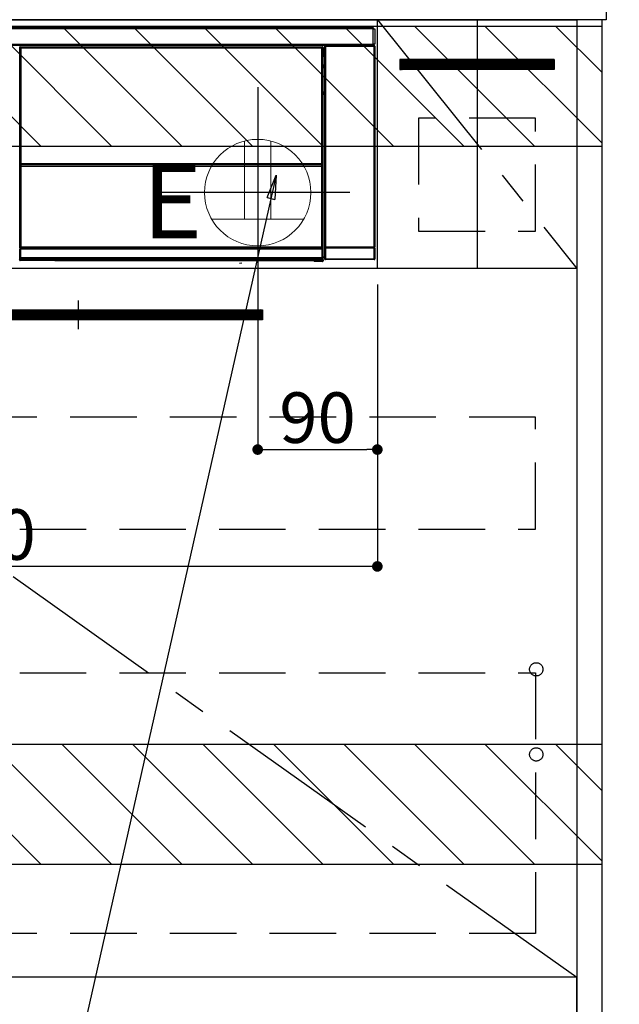
# Model space of a CAD drawing. Extents: x 55896 to 82369, y -11045 to -2175.
# Drawn here: x 76139 to 76590, y -8905 to -8165 of the extents above; entities that cross this region are included whole.
import ezdxf

# ---------------------------------------------------------------- set-up
doc = ezdxf.new("R2010")
doc.units = 0
doc.header["$LTSCALE"] = 50
doc.header["$MEASUREMENT"] = 0
doc.linetypes.add('CENTER', pattern=[2, 1.25, -0.25, 0.25, -0.25])
doc.linetypes.add('HIDDEN', pattern=[0.375, 0.25, -0.125])
doc.layers.get('0').update_dxf_attribs({"linetype": 'CONTINUOUS'})
doc.layers.get('DEFPOINTS').update_dxf_attribs({"color": 146, "linetype": 'CONTINUOUS'})
for name, color, linetype in [('120-キャビネット（外）', 7, 'CONTINUOUS'), ('121-キャビネット（中）', 253, 'HIDDEN'), ('122-扉', 6, 'CONTINUOUS'), ('123-扉向き', 231, 'CENTER'), ('126-甲板', 2, 'CONTINUOUS'), ('142-把手', 4, 'CONTINUOUS'), ('150-機器', 8, 'CONTINUOUS'), ('160-文字', 254, 'CONTINUOUS'), ('166-寸法B', 11, 'CONTINUOUS'), ('180-補助', 161, 'CONTINUOUS')]:
    doc.layers.add(name, color=color, linetype=linetype)
doc.styles.add('KH001', font='txt')
doc.styles.add('ＭＳ ゴシック', font='txt', dxfattribs={"height": 10})
doc.dimstyles.new('KH1xx015', dxfattribs={"dimscale": 10, "dimtxt": 3.8, "dimasz": 0.8, "dimexe": 0.3, "dimexo": 1.2, "dimgap": 0.5, "dimtad": 3, "dimdec": 1, "dimdsep": 46, "dimlunit": 6, "dimtxsty": 'KH001', "dimblk": 'DOT', "dimcen": 1, "dimdle": 1, "dimclrd": 256, "dimclre": 256, "dimclrt": 256, "dimadec": 0, "dimazin": 0, "dimtfac": 1, "dimtdec": 1, "dimtix": 1, "dimtmove": 2, "dimatfit": 3, "dimldrblk": 'CLOSEDBLANK', "dimfxl": 1, "dimtolj": 1, "dimtzin": 0, "dimlwd": -1, "dimlwe": -1, "dimarcsym": 0})
doc.dimstyles.new('KH1xx030', dxfattribs={"dimscale": 30, "dimtxt": 2, "dimasz": 0.6, "dimexe": 0.3, "dimexo": 1.2, "dimgap": 0.5, "dimtad": 3, "dimdec": 1, "dimdsep": 46, "dimlunit": 6, "dimtxsty": 'KH001', "dimblk": 'DOT', "dimcen": 1, "dimdle": 1, "dimclrd": 256, "dimclre": 256, "dimclrt": 256, "dimadec": 0, "dimazin": 0, "dimtfac": 1, "dimtdec": 1, "dimtix": 1, "dimtmove": 2, "dimatfit": 3, "dimldrblk": 'CLOSEDBLANK', "dimfxl": 1, "dimtolj": 1, "dimtzin": 0, "dimlwd": -1, "dimlwe": -1, "dimarcsym": 0})

# ---------------------------------------------------------------- blocks, each defined once
blk = doc.blocks.new('_ClosedBlank')
at = {"color": 0, "linetype": 'ByBlock', "lineweight": -2}
for p, q in [((-1, 0.167), (0, 0)), ((-1, 0.167), (-1, -0.167)), ((0, 0), (-1, -0.167))]:
    blk.add_line(p, q, dxfattribs=at)
blk = doc.blocks.new('_Dot')
at = {"color": 0, "linetype": 'ByBlock', "lineweight": -2}
blk.add_line((-0.5, 0), (-1, 0), dxfattribs=at)
at = {"color": 0, "linetype": 'ByBlock', "const_width": 0.5}
blk.add_lwpolyline([(-0.25, 0, 1), (0.25, 0, 1)], format="xyb", close=True, dxfattribs=at)
blk = doc.blocks.new('*D148')
at = {"layer": 'DEFPOINTS', "transparency": 16777216}
for p, q in [((76318.05, -8363.89), (76318.05, -8491.12)), ((76408.05, -8363.89), (76408.05, -8491.12)), ((76326.05, -8488.12), (76400.05, -8488.12))]:
    blk.add_line(p, q, dxfattribs=at)
at = {"layer": 'DEFPOINTS', "color": 0, "transparency": 16777216}
for p in [(76318.05, -8351.89), (76408.05, -8351.89), (76408.05, -8488.12)]:
    blk.add_point(p, dxfattribs=at)
at = {"layer": 'DEFPOINTS', "transparency": 16777216, "xscale": 8, "yscale": 8, "zscale": 8, "rotation": 180}
blk.add_blockref('_Dot', (76318.05, -8488.12), dxfattribs=at)
at = {"layer": 'DEFPOINTS', "transparency": 16777216, "xscale": 8, "yscale": 8, "zscale": 8}
blk.add_blockref('_Dot', (76408.05, -8488.12), dxfattribs=at)
at = {"layer": 'DEFPOINTS', "transparency": 16777216, "insert": (76363.05, -8464.12), "char_height": 38, "attachment_point": 5, "style": 'KH001'}
blk.add_mtext('\\A1;90', dxfattribs=at)
blk = doc.blocks.new('*D149')
at = {"layer": 'DEFPOINTS', "transparency": 16777216}
for p, q in [((76408.05, -8363.89), (76408.05, -8579.01)), ((75808.05, -8374.89), (75808.05, -8579.01)), ((76400.05, -8576.01), (75816.05, -8576.01))]:
    blk.add_line(p, q, dxfattribs=at)
at = {"layer": 'DEFPOINTS', "color": 0, "transparency": 16777216}
for p in [(76408.05, -8351.89), (75808.05, -8362.89), (75808.05, -8576.01)]:
    blk.add_point(p, dxfattribs=at)
at = {"layer": 'DEFPOINTS', "transparency": 16777216, "xscale": 8, "yscale": 8, "zscale": 8, "rotation": 180}
blk.add_blockref('_Dot', (75808.05, -8576.01), dxfattribs=at)
at = {"layer": 'DEFPOINTS', "transparency": 16777216, "xscale": 8, "yscale": 8, "zscale": 8}
blk.add_blockref('_Dot', (76408.05, -8576.01), dxfattribs=at)
at = {"layer": 'DEFPOINTS', "transparency": 16777216, "insert": (76108.05, -8552.01), "char_height": 38, "attachment_point": 5, "style": 'KH001'}
blk.add_mtext('\\A1;600', dxfattribs=at)
blk = doc.blocks.new('HT-F6S_S')
at = {"layer": '150-機器', "color": 13, "linetype": 'Continuous'}
for p, q in [((-296.8, -45.78), (296.8, -45.78)), ((296.8, -46.88), (-296.8, -46.88)), ((296.8, -45.78), (296.8, -46.88)), ((296.8, -46.88), (296.8, -46.98)), ((296.8, -46.98), (296.9, -46.98)), ((296.9, -58.28), (296.9, -46.98)), ((296.9, -46.98), (298, -46.98)), ((298, -46.98), (298, -58.28)), ((-296.8, -58.38), (296.8, -58.38)), ((296.9, -58.28), (296.8, -58.28)), ((296.8, -58.28), (296.8, -58.38)), ((296.8, -58.38), (296.8, -59.48)), ((298, -58.28), (296.9, -58.28)), ((297.14, -58.28), (297.14, -59.56)), ((297.31, -59.54), (297.31, -58.28)), ((297.37, -58.28), (297.37, -59.48)), ((296.8, -59.48), (-296.8, -59.48)), ((31.09, -61.19), (30.86, -60.96)), ((31.09, -152.19), (31.09, -61.19)), ((31.09, -61.19), (31.17, -61.19)), ((31.17, -61.27), (31.17, -211.5)), ((31.29, -61.39), (31.17, -61.27)), ((31.29, -147.43), (31.29, -61.39)), ((31.29, -61.39), (31.79, -61.39)), ((31.36, -60.46), (31.59, -60.69)), ((31.36, -60.46), (258.74, -60.46)), ((31.59, -60.69), (258.51, -60.69)), ((31.59, -60.69), (31.59, -60.77)), ((31.67, -60.77), (31.79, -60.89)), ((258.43, -60.77), (31.67, -60.77)), ((31.79, -61.39), (31.79, -60.89)), ((31.79, -60.89), (258.31, -60.89)), ((258.31, -61.39), (31.79, -61.39)), ((31.79, -61.39), (31.79, -147.43)), ((258.31, -60.89), (258.43, -60.77)), ((258.31, -61.39), (258.31, -60.89)), ((258.31, -147.43), (258.31, -61.39)), ((258.31, -61.39), (258.81, -61.39)), ((258.51, -60.69), (258.74, -60.46)), ((258.51, -60.69), (258.51, -60.77)), ((258.93, -61.27), (258.81, -61.39)), ((258.81, -61.39), (258.81, -147.43)), ((259.01, -61.19), (258.93, -61.19)), ((258.93, -61.27), (258.93, -75.9)), ((259.24, -60.96), (259.01, -61.19)), ((259.01, -61.19), (259.01, -73.91)), ((259.24, -62.01), (259.17, -62.08)), ((259.17, -62.08), (259.17, -66.48)), ((260.33, -63.7), (259.17, -63.7)), ((259.17, -65.1), (260.33, -65.1)), ((260.33, -66.3), (259.17, -66.3)), ((259.17, -66.48), (259.27, -66.59)), ((259.24, -60.96), (259.24, -62.01)), ((259.27, -67), (259.27, -66.59)), ((260.5, -60.14), (260.33, -59.98)), ((260.33, -59.98), (260.33, -90.43)), ((260.5, -210.75), (260.5, -60.14)), ((260.5, -60.14), (261, -60.14)), ((260.83, -59.48), (260.92, -59.56)), ((260.92, -59.48), (260.92, -59.56)), ((260.92, -59.56), (261, -59.64)), ((261, -59.64), (261, -60.14)), ((261, -59.64), (297.5, -59.64)), ((261, -60.14), (261, -210.75)), ((297.5, -60.14), (261, -60.14)), ((261.42, -59.57), (261.42, -59.48)), ((261.42, -59.57), (261.92, -59.57)), ((261.92, -59.57), (261.92, -59.48)), ((262.42, -59.56), (262.41, -59.48)), ((262.42, -59.56), (262.42, -59.48)), ((263.25, -59.53), (263.15, -59.48)), ((265.75, -59.53), (263.25, -59.53)), ((265.75, -59.48), (265.75, -59.53)), ((272.75, -59.53), (272.75, -59.48)), ((275.25, -59.53), (272.75, -59.53)), ((275.35, -59.48), (275.25, -59.53)), ((283.83, -59.49), (284.06, -59.6)), ((285.06, -59.61), (285.09, -59.61)), ((286.09, -59.6), (286.2, -59.55)), ((286.2, -59.48), (286.2, -59.55)), ((290.2, -59.55), (290.2, -59.48)), ((290.2, -59.55), (290.31, -59.6)), ((291.31, -59.61), (291.34, -59.61)), ((292.34, -59.6), (292.57, -59.49)), ((295.37, -59.48), (295.45, -59.57)), ((295.45, -59.57), (295.45, -59.48)), ((295.45, -59.57), (296.15, -59.57)), ((296.15, -59.57), (296.15, -59.48)), ((297.31, -59.54), (297.37, -59.48)), ((297.67, -59.48), (297.37, -59.48)), ((297.5, -59.64), (297.67, -59.48)), ((297.5, -60.14), (297.5, -59.64)), ((297.5, -210.75), (297.5, -60.14)), ((297.5, -60.14), (298, -60.14)), ((298.17, -59.98), (298, -60.14)), ((298, -60.14), (298, -210.75)), ((298.17, -219.91), (298.17, -59.98)), ((259.01, -73.91), (258.93, -73.91)), ((259.01, -73.91), (259.16, -74.06)), ((259.16, -74.06), (259.16, -67.6)), ((260.33, -67.6), (259.16, -67.6)), ((259.17, -67.1), (259.27, -67)), ((259.17, -67.1), (260.33, -67.1)), ((260.33, -66.9), (259.27, -66.9)), ((259.27, -67), (260.33, -67)), ((259.16, -74.57), (258.93, -74.57)), ((258.93, -74.59), (259.16, -74.59)), ((259.1, -76.07), (258.93, -75.9)), ((259.1, -76.07), (259.1, -94.33)), ((260.33, -76.07), (259.1, -76.07)), ((259.16, -74.07), (259.16, -74.06)), ((259.16, -74.07), (259.66, -74.07)), ((259.17, -74.56), (259.16, -74.57)), ((259.16, -74.57), (259.16, -74.57)), ((259.16, -75.59), (259.16, -74.57)), ((259.16, -75.59), (259.66, -75.59)), ((259.2, -74.53), (259.17, -74.56)), ((259.25, -74.48), (259.2, -74.53)), ((259.31, -74.42), (259.25, -74.48)), ((259.38, -74.34), (259.31, -74.42)), ((259.47, -74.26), (259.38, -74.34)), ((259.56, -74.16), (259.47, -74.26)), ((259.66, -74.07), (259.56, -74.16)), ((259.66, -74.07), (259.66, -75.59)), ((259.66, -75.59), (259.66, -76.07)), ((259.66, -75.59), (260.33, -75.59)), ((258.93, -94.5), (259.1, -94.33)), ((258.93, -94.5), (258.93, -211)), ((260.33, -95.81), (258.93, -95.81)), ((258.93, -95.83), (260.33, -95.83)), ((259.1, -94.33), (260.33, -94.33)), ((260.33, -95.82), (260.33, -94.33)), ((258.93, -96.49), (259.01, -96.49)), ((259.16, -96.34), (259.01, -96.49)), ((259.01, -96.49), (259.01, -152.19)), ((259.16, -96.34), (259.16, -96.33)), ((260.33, -96.33), (259.16, -96.33)), ((259.16, -218.3), (259.16, -96.34)), ((31.29, -148.01), (31.29, -147.43)), ((31.79, -147.43), (31.29, -147.43)), ((31.79, -148.01), (31.29, -148.01)), ((31.79, -147.43), (31.79, -148.01)), ((31.79, -148.01), (258.31, -148.01)), ((258.31, -148.01), (258.31, -147.43)), ((258.81, -147.43), (258.31, -147.43)), ((258.81, -148.01), (258.31, -148.01)), ((258.81, -147.43), (258.81, -148.01)), ((31.09, -211.54), (31.09, -152.19)), ((31.09, -152.19), (31.17, -152.19)), ((31.34, -150.27), (31.31, -149.01)), ((31.31, -149.01), (31.31, -149.01)), ((31.84, -150.27), (31.34, -150.27)), ((31.34, -211.33), (31.34, -150.27)), ((31.81, -148.67), (31.81, -148.51)), ((31.81, -148.51), (258.29, -148.51)), ((31.81, -148.51), (31.81, -148.51)), ((258.29, -148.51), (31.81, -148.51)), ((31.81, -148.67), (31.84, -149.93)), ((258.29, -148.67), (31.81, -148.67)), ((31.84, -149.93), (31.84, -150.27)), ((31.84, -149.93), (258.27, -149.93)), ((258.27, -150.27), (31.84, -150.27)), ((31.84, -150.27), (31.84, -210.83)), ((258.27, -149.93), (258.29, -148.67)), ((258.27, -149.93), (258.27, -150.27)), ((258.27, -210.83), (258.27, -150.27)), ((258.76, -150.27), (258.27, -150.27)), ((258.29, -148.67), (258.29, -148.51)), ((258.29, -148.51), (258.29, -148.51)), ((258.79, -149.01), (258.76, -150.27)), ((258.76, -150.27), (258.76, -210.83)), ((258.79, -149.01), (258.79, -149.01)), ((258.93, -152.19), (259.01, -152.19)), ((259.01, -152.19), (259.01, -211.54)), ((260.33, -170.46), (260.33, -219.91)), ((31.59, -211.54), (31.09, -211.54)), ((31.15, -212.54), (31.11, -212.54)), ((31.15, -219.32), (31.15, -212.54)), ((31.65, -212.54), (31.15, -212.54)), ((31.34, -211.33), (31.17, -211.5)), ((258.43, -211.5), (31.17, -211.5)), ((31.34, -211.33), (31.35, -211.32)), ((258.27, -211.33), (31.34, -211.33)), ((31.35, -211.32), (31.38, -211.29)), ((31.38, -211.29), (31.42, -211.25)), ((31.42, -211.25), (31.48, -211.18)), ((31.48, -211.18), (31.56, -211.11)), ((31.56, -211.11), (31.65, -211.02)), ((31.59, -211.5), (31.59, -211.54)), ((31.59, -211.54), (258.51, -211.54)), ((31.61, -212.04), (31.65, -212.04)), ((31.65, -211.02), (31.74, -210.93)), ((31.65, -212.04), (31.65, -212.54)), ((31.65, -212.04), (258.45, -212.04)), ((31.65, -212.54), (31.65, -218.83)), ((258.45, -212.54), (31.65, -212.54)), ((31.74, -210.93), (31.84, -210.83)), ((31.84, -210.83), (258.27, -210.83)), ((258.27, -210.83), (258.76, -210.83)), ((258.27, -211.33), (258.27, -210.83)), ((258.43, -211.5), (258.27, -211.33)), ((258.45, -212.04), (258.45, -212.54)), ((258.45, -212.04), (258.49, -212.04)), ((258.45, -218.83), (258.45, -212.54)), ((258.95, -212.54), (258.45, -212.54)), ((258.51, -211.54), (258.51, -211.49)), ((259.01, -211.54), (258.51, -211.54)), ((258.76, -210.83), (258.93, -211)), ((258.95, -212.54), (258.95, -219.32)), ((258.99, -212.54), (258.95, -212.54)), ((260.93, -211.81), (260.43, -211.81)), ((260.43, -219.82), (260.43, -211.81)), ((260.44, -210.81), (260.5, -210.75)), ((260.5, -210.75), (261, -210.75)), ((297.57, -211.81), (260.93, -211.81)), ((260.93, -211.81), (260.93, -219.82)), ((261, -211.25), (260.94, -211.31)), ((260.94, -211.31), (297.56, -211.31)), ((261, -210.75), (297.5, -210.75)), ((261, -211.25), (261, -210.75)), ((297.5, -211.25), (261, -211.25)), ((297.5, -210.75), (297.5, -211.25)), ((297.5, -210.75), (298, -210.75)), ((297.56, -211.31), (297.5, -211.25)), ((298.07, -211.81), (297.57, -211.81)), ((297.57, -219.82), (297.57, -211.81)), ((298, -210.75), (298.06, -210.81)), ((298.07, -211.81), (298.07, -219.82)), ((30.84, -220.49), (31.2, -220.13)), ((31.2, -219.37), (31.15, -219.32)), ((31.2, -220.13), (31.2, -219.37)), ((31.2, -219.37), (31.7, -219.37)), ((31.2, -220.13), (31.7, -220.13)), ((31.7, -220.63), (31.34, -220.99)), ((57.4, -220.99), (31.34, -220.99)), ((31.66, -218.83), (31.65, -218.83)), ((31.66, -218.83), (31.7, -218.87)), ((31.66, -218.83), (258.44, -218.83)), ((31.7, -219.37), (31.7, -218.87)), ((31.7, -218.87), (258.4, -218.87)), ((258.4, -219.37), (31.7, -219.37)), ((31.7, -219.37), (31.7, -220.13)), ((31.7, -220.13), (258.4, -220.13)), ((31.7, -220.63), (31.7, -220.13)), ((258.4, -220.63), (31.7, -220.63)), ((57.4, -220.99), (57.4, -221)), ((57.4, -221), (252.27, -221)), ((74.03, -220.71), (74.02, -220.94)), ((74.02, -220.94), (231.88, -220.94)), ((231.87, -220.71), (74.03, -220.71)), ((231.88, -220.94), (231.87, -220.71)), ((252.27, -221.3), (252.27, -220.96)), ((252.77, -221.3), (252.27, -221.3)), ((252.77, -220.95), (258.72, -220.95)), ((252.77, -220.95), (252.77, -221.3)), ((252.77, -221.3), (252.77, -221.8)), ((252.77, -221.3), (258.73, -221.3)), ((258.73, -221.8), (252.77, -221.8)), ((258.4, -218.87), (258.44, -218.83)), ((258.4, -219.37), (258.4, -218.87)), ((258.4, -220.13), (258.4, -219.37)), ((258.4, -219.37), (258.9, -219.37)), ((258.4, -220.13), (258.9, -220.13)), ((258.4, -220.63), (258.4, -220.13)), ((258.72, -220.95), (258.4, -220.63)), ((258.45, -218.83), (258.44, -218.83)), ((258.72, -220.95), (258.73, -220.95)), ((258.73, -221.3), (258.73, -220.95)), ((258.73, -221.8), (258.73, -221.3)), ((259.23, -221.3), (258.73, -221.3)), ((258.77, -221.8), (258.73, -221.8)), ((258.95, -219.32), (258.9, -219.37)), ((258.9, -219.37), (258.9, -220.13)), ((258.9, -220.13), (259.23, -220.46)), ((259.16, -218.3), (260.33, -218.3)), ((259.17, -218.8), (259.27, -218.9)), ((260.33, -218.8), (259.17, -218.8)), ((259.23, -220.46), (259.23, -221.3)), ((259.23, -221.3), (259.27, -221.3)), ((259.27, -221.3), (259.27, -218.9)), ((260.33, -218.9), (259.27, -218.9)), ((260.33, -219.91), (260.43, -219.82)), ((260.93, -219.82), (260.43, -219.82)), ((260.93, -220.32), (260.83, -220.41)), ((297.67, -220.41), (260.83, -220.41)), ((260.93, -219.82), (260.93, -220.32)), ((260.93, -219.82), (297.57, -219.82)), ((297.57, -220.32), (260.93, -220.32)), ((297.57, -220.32), (297.57, -219.82)), ((298.07, -219.82), (297.57, -219.82)), ((297.67, -220.41), (297.57, -220.32)), ((298.07, -219.82), (298.17, -219.91)), ((196.31, -223.11), (198.05, -222.92))]:
    blk.add_line(p, q, dxfattribs=at)
for points in [[(31.36, -60.46), (31.3, -60.47), (31.24, -60.48), (31.18, -60.5), (31.12, -60.52), (31.07, -60.56), (31.02, -60.6), (30.98, -60.64), (30.94, -60.69), (30.91, -60.75), (30.89, -60.81), (30.87, -60.87), (30.86, -60.93), (30.86, -60.96)], [(31.67, -60.77), (31.61, -60.77), (31.55, -60.78), (31.49, -60.8), (31.43, -60.83), (31.38, -60.86), (31.33, -60.9), (31.29, -60.95), (31.25, -61), (31.22, -61.05), (31.19, -61.11), (31.18, -61.17), (31.17, -61.23), (31.17, -61.27)], [(258.93, -61.27), (258.93, -61.21), (258.92, -61.15), (258.9, -61.09), (258.87, -61.03), (258.84, -60.98), (258.8, -60.93), (258.75, -60.89), (258.7, -60.85), (258.65, -60.82), (258.59, -60.79), (258.53, -60.78), (258.47, -60.77), (258.43, -60.77)], [(259.24, -60.96), (259.23, -60.9), (259.22, -60.84), (259.2, -60.78), (259.18, -60.72), (259.14, -60.67), (259.1, -60.62), (259.06, -60.58), (259.01, -60.54), (258.95, -60.51), (258.89, -60.49), (258.83, -60.47), (258.77, -60.46), (258.74, -60.46)], [(260.83, -59.48), (260.77, -59.49), (260.71, -59.5), (260.65, -59.52), (260.59, -59.54), (260.54, -59.58), (260.49, -59.62), (260.45, -59.66), (260.41, -59.71), (260.38, -59.77), (260.36, -59.82), (260.34, -59.88), (260.34, -59.95), (260.33, -59.98)], [(265.75, -59.53), (265.78, -59.54), (265.86, -59.54), (265.99, -59.54), (266.18, -59.55), (266.41, -59.55), (266.69, -59.55), (267.01, -59.56), (267.36, -59.56), (267.74, -59.56), (268.15, -59.56), (268.57, -59.56), (269, -59.56), (269.44, -59.56), (269.87, -59.56), (270.3, -59.56), (270.71, -59.56), (271.09, -59.56), (271.45, -59.56), (271.77, -59.55), (272.05, -59.55), (272.29, -59.55), (272.49, -59.55), (272.63, -59.54), (272.71, -59.54), (272.75, -59.53), (272.75, -59.53)], [(283.83, -59.49), (283.82, -59.49), (283.8, -59.49), (283.76, -59.49), (283.7, -59.49), (283.63, -59.48), (283.55, -59.48), (283.46, -59.48), (283.36, -59.48), (283.25, -59.48), (283.13, -59.48), (283.01, -59.48), (282.89, -59.48), (282.83, -59.48)], [(284.06, -59.6), (284.07, -59.6), (284.1, -59.61), (284.14, -59.61), (284.19, -59.61), (284.26, -59.61), (284.34, -59.61), (284.43, -59.61), (284.53, -59.61), (284.64, -59.61), (284.76, -59.61), (284.88, -59.61), (285.01, -59.61), (285.06, -59.61)], [(285.09, -59.61), (285.22, -59.61), (285.34, -59.61), (285.46, -59.61), (285.57, -59.61), (285.68, -59.61), (285.78, -59.61), (285.86, -59.61), (285.94, -59.61), (286, -59.61), (286.04, -59.61), (286.08, -59.61), (286.09, -59.6), (286.09, -59.6)], [(286.2, -59.55), (286.21, -59.55), (286.25, -59.56), (286.33, -59.56), (286.43, -59.56), (286.56, -59.56), (286.71, -59.56), (286.89, -59.56), (287.09, -59.57), (287.31, -59.57), (287.54, -59.57), (287.78, -59.57), (288.02, -59.57), (288.27, -59.57), (288.52, -59.57), (288.77, -59.57), (289, -59.57), (289.22, -59.57), (289.43, -59.56), (289.62, -59.56), (289.78, -59.56), (289.92, -59.56), (290.04, -59.56), (290.12, -59.56), (290.17, -59.55), (290.2, -59.55), (290.2, -59.55)], [(290.31, -59.6), (290.32, -59.6), (290.34, -59.61), (290.38, -59.61), (290.44, -59.61), (290.5, -59.61), (290.59, -59.61), (290.68, -59.61), (290.78, -59.61), (290.89, -59.61), (291.01, -59.61), (291.13, -59.61), (291.25, -59.61), (291.31, -59.61)], [(291.34, -59.61), (291.46, -59.61), (291.59, -59.61), (291.71, -59.61), (291.82, -59.61), (291.92, -59.61), (292.02, -59.61), (292.11, -59.61), (292.18, -59.61), (292.24, -59.61), (292.29, -59.61), (292.32, -59.61), (292.34, -59.6), (292.34, -59.6)], [(293.57, -59.48), (293.44, -59.48), (293.32, -59.48), (293.2, -59.48), (293.09, -59.48), (292.98, -59.48), (292.89, -59.48), (292.8, -59.48), (292.73, -59.49), (292.66, -59.49), (292.62, -59.49), (292.59, -59.49), (292.57, -59.49), (292.57, -59.49)], [(296.15, -59.57), (296.27, -59.57), (296.39, -59.57), (296.51, -59.57), (296.63, -59.57), (296.73, -59.57), (296.83, -59.57), (296.91, -59.57), (296.99, -59.56), (297.05, -59.56), (297.09, -59.56), (297.13, -59.56), (297.14, -59.56)], [(297.14, -59.56), (297.31, -59.54)], [(298.17, -59.98), (298.16, -59.92), (298.15, -59.86), (298.13, -59.8), (298.1, -59.74), (298.07, -59.69), (298.03, -59.64), (297.99, -59.6), (297.94, -59.56), (297.88, -59.53), (297.82, -59.51), (297.76, -59.49), (297.7, -59.48), (297.67, -59.48)], [(259.17, -67.1), (259.17, -67.11), (259.17, -67.12), (259.16, -67.14), (259.16, -67.17), (259.16, -67.2), (259.16, -67.24), (259.16, -67.29), (259.16, -67.34), (259.16, -67.4), (259.16, -67.45), (259.16, -67.51), (259.16, -67.58), (259.16, -67.6)], [(258.93, -74.49), (258.98, -74.45), (259.03, -74.41), (259.06, -74.36), (259.1, -74.3), (259.12, -74.25), (259.14, -74.19), (259.16, -74.13), (259.16, -74.07)], [(259.16, -96.33), (259.15, -96.27), (259.14, -96.21), (259.12, -96.15), (259.1, -96.09), (259.06, -96.04), (259.02, -95.99), (258.98, -95.95), (258.93, -95.91)], [(31.29, -148.01), (31.29, -148.13), (31.29, -148.26), (31.29, -148.37), (31.29, -148.49), (31.29, -148.59), (31.3, -148.69), (31.3, -148.78), (31.3, -148.85), (31.3, -148.91), (31.3, -148.96), (31.31, -148.99), (31.31, -149.01), (31.31, -149.01)], [(31.79, -148.01), (31.79, -148.07), (31.79, -148.13), (31.79, -148.19), (31.79, -148.25), (31.79, -148.3), (31.8, -148.35), (31.8, -148.39), (31.8, -148.43), (31.8, -148.46), (31.8, -148.48), (31.81, -148.5), (31.81, -148.51), (31.81, -148.51)], [(258.29, -148.51), (258.29, -148.5), (258.3, -148.49), (258.3, -148.47), (258.3, -148.44), (258.3, -148.41), (258.3, -148.37), (258.3, -148.32), (258.31, -148.27), (258.31, -148.22), (258.31, -148.16), (258.31, -148.1), (258.31, -148.04), (258.31, -148.01)], [(258.79, -149.01), (258.79, -149), (258.8, -148.97), (258.8, -148.93), (258.8, -148.88), (258.8, -148.81), (258.8, -148.73), (258.8, -148.64), (258.81, -148.53), (258.81, -148.42), (258.81, -148.31), (258.81, -148.19), (258.81, -148.06), (258.81, -148.01)], [(31.09, -211.54), (31.09, -211.66), (31.09, -211.79), (31.1, -211.91), (31.1, -212.02), (31.1, -212.12), (31.1, -212.22), (31.1, -212.31), (31.1, -212.38), (31.1, -212.44), (31.11, -212.49), (31.11, -212.52), (31.11, -212.54), (31.11, -212.54)], [(31.59, -211.54), (31.59, -211.6), (31.59, -211.66), (31.6, -211.72), (31.6, -211.78), (31.6, -211.83), (31.6, -211.88), (31.6, -211.92), (31.6, -211.96), (31.6, -211.99), (31.61, -212.01), (31.61, -212.03), (31.61, -212.04), (31.61, -212.04)], [(258.43, -211.5), (258.49, -211.5), (258.55, -211.48), (258.61, -211.47), (258.67, -211.44), (258.72, -211.41), (258.77, -211.37), (258.81, -211.32), (258.85, -211.27), (258.88, -211.22), (258.91, -211.16), (258.92, -211.1), (258.93, -211.04), (258.93, -211)], [(258.49, -212.04), (258.49, -212.04), (258.49, -212.02), (258.49, -212), (258.5, -211.98), (258.5, -211.95), (258.5, -211.91), (258.5, -211.86), (258.5, -211.81), (258.5, -211.76), (258.51, -211.7), (258.51, -211.64), (258.51, -211.58), (258.51, -211.54)], [(258.99, -212.54), (258.99, -212.53), (258.99, -212.51), (258.99, -212.47), (259, -212.42), (259, -212.35), (259, -212.27), (259, -212.18), (259, -212.08), (259, -211.97), (259, -211.85), (259.01, -211.73), (259.01, -211.61), (259.01, -211.54)], [(260.44, -210.81), (260.44, -210.82), (260.44, -210.84), (260.44, -210.88), (260.44, -210.93), (260.43, -211), (260.43, -211.08), (260.43, -211.17), (260.43, -211.27), (260.43, -211.38), (260.43, -211.5), (260.43, -211.62), (260.43, -211.75), (260.43, -211.81)], [(260.94, -211.31), (260.94, -211.31), (260.94, -211.32), (260.94, -211.34), (260.94, -211.37), (260.93, -211.4), (260.93, -211.44), (260.93, -211.49), (260.93, -211.54), (260.93, -211.6), (260.93, -211.65), (260.93, -211.71), (260.93, -211.78), (260.93, -211.81)], [(297.57, -211.81), (297.57, -211.74), (297.57, -211.68), (297.57, -211.62), (297.57, -211.57), (297.57, -211.51), (297.57, -211.47), (297.57, -211.42), (297.56, -211.39), (297.56, -211.36), (297.56, -211.33), (297.56, -211.32), (297.56, -211.31), (297.56, -211.31)], [(298.07, -211.81), (298.07, -211.68), (298.07, -211.56), (298.07, -211.44), (298.07, -211.33), (298.07, -211.22), (298.07, -211.13), (298.07, -211.04), (298.06, -210.97), (298.06, -210.91), (298.06, -210.86), (298.06, -210.83), (298.06, -210.81), (298.06, -210.81)], [(30.84, -220.49), (30.84, -220.55), (30.85, -220.62), (30.87, -220.67), (30.9, -220.73), (30.93, -220.78), (30.97, -220.83), (31.02, -220.88), (31.07, -220.91), (31.12, -220.94), (31.18, -220.97), (31.24, -220.98), (31.3, -220.99), (31.34, -220.99)], [(31.65, -218.83), (31.59, -218.84), (31.53, -218.85), (31.47, -218.87), (31.41, -218.9), (31.36, -218.93), (31.31, -218.97), (31.27, -219.01), (31.23, -219.06), (31.2, -219.12), (31.18, -219.18), (31.16, -219.24), (31.15, -219.3), (31.15, -219.32)], [(252.77, -220.95), (252.71, -220.95), (252.65, -220.95), (252.59, -220.95), (252.53, -220.95), (252.48, -220.95), (252.43, -220.95), (252.39, -220.95), (252.35, -220.95), (252.32, -220.95), (252.3, -220.95), (252.28, -220.95), (252.27, -220.96), (252.27, -220.96)], [(258.95, -219.32), (258.94, -219.26), (258.93, -219.2), (258.91, -219.14), (258.88, -219.09), (258.85, -219.04), (258.81, -218.99), (258.76, -218.95), (258.71, -218.91), (258.66, -218.88), (258.6, -218.86), (258.54, -218.84), (258.47, -218.83), (258.45, -218.83)], [(258.73, -220.95), (258.79, -220.94), (258.85, -220.93), (258.91, -220.91), (258.97, -220.88), (259.02, -220.85), (259.07, -220.81), (259.11, -220.76), (259.15, -220.71), (259.18, -220.66), (259.2, -220.6), (259.22, -220.54), (259.23, -220.48), (259.23, -220.46)], [(258.77, -221.8), (258.83, -221.8), (258.89, -221.78), (258.95, -221.77), (259.01, -221.74), (259.06, -221.71), (259.11, -221.67), (259.16, -221.62), (259.19, -221.57), (259.22, -221.52), (259.25, -221.46), (259.26, -221.4), (259.27, -221.34), (259.27, -221.3)], [(259.16, -218.3), (259.16, -218.36), (259.16, -218.42), (259.16, -218.48), (259.16, -218.54), (259.16, -218.59), (259.16, -218.64), (259.16, -218.68), (259.16, -218.72), (259.16, -218.75), (259.17, -218.77), (259.17, -218.79), (259.17, -218.8), (259.17, -218.8)], [(260.33, -219.91), (260.34, -219.98), (260.35, -220.04), (260.37, -220.1), (260.4, -220.15), (260.43, -220.21), (260.47, -220.25), (260.51, -220.3), (260.56, -220.33), (260.62, -220.36), (260.68, -220.39), (260.74, -220.4), (260.8, -220.41), (260.83, -220.41)], [(297.67, -220.41), (297.73, -220.41), (297.79, -220.4), (297.85, -220.38), (297.91, -220.35), (297.96, -220.32), (298.01, -220.28), (298.05, -220.23), (298.09, -220.18), (298.12, -220.13), (298.14, -220.07), (298.16, -220.01), (298.16, -219.95), (298.17, -219.91)]]:
    blk.add_lwpolyline(points, dxfattribs=at)
for centre, radius, start, end in [((31.59, -61.19), 0.5, 90.02082, 179.97961), ((31.79, -61.39), 0.5, 90.02082, 179.97961), ((258.31, -61.39), 0.5, 0.02325, 89.97761), ((258.51, -61.19), 0.5, 0.01839, 89.98246), ((261, -60.14), 0.5, 90.00759, 179.99113), ((261.29, -44.94), 14.63, 268.52497, 270.48381), ((262.05, -45.24), 14.33, 269.50017, 271.49959), ((297.5, -60.14), 0.5, 0.00693, 89.99435), ((258.51, -73.91), 0.5, 328.23386, 359.98596), ((259.66, -75.59), 0.5, 180, 252.77268), ((258.51, -96.49), 0.5, 0.01404, 31.76614), ((31.81, -149.01), 0.5, 90.02125, 179.98003), ((31.81, -149.01), 0.5, 90.01935, 179.98022), ((31.75, -149.11), 0.452, 82.4823, 167.0985), ((31.78, -150.37), 0.452, 82.48137, 167.09943), ((258.32, -150.37), 0.452, 12.90287, 97.51754), ((258.29, -149.01), 0.5, 0.01797, 89.97862), ((258.29, -149.01), 0.5, 0.01796, 89.98033), ((258.35, -149.11), 0.452, 12.89521, 97.52199), ((31.61, -212.54), 0.5, 90.00622, 180.00338), ((31.65, -212.54), 0.5, 90.00601, 180.0036), ((258.26, -210.83), 0.5, 270.02111, 359.97719), ((258.45, -212.54), 0.5, 0, 90), ((258.49, -212.54), 0.5, 0, 90), ((260.94, -210.81), 0.5, 180.00349, 269.9931), ((261, -210.75), 0.5, 180.00717, 269.99454), ((297.5, -210.75), 0.5, 270, 359.99477), ((297.56, -210.81), 0.5, 270.00886, 359.99114), ((31.7, -219.37), 0.5, 90.01911, 179.98025), ((31.7, -220.13), 0.5, 180.02146, 269.97918), ((252.77, -221.3), 0.5, 180, 270), ((258.4, -219.37), 0.5, 0.02281, 89.9789), ((258.4, -220.13), 0.5, 270.02282, 359.97547), ((258.73, -221.3), 0.5, 270, 0.00742), ((260.93, -219.82), 0.5, 180.0096, 269.99211), ((297.57, -219.82), 0.5, 270.00595, 359.99234)]:
    blk.add_arc(centre, radius, start, end, dxfattribs=at)
blk = doc.blocks.new('P256_277')
at = {"layer": '122-扉'}
h = blk.add_hatch(dxfattribs=at)
h.set_pattern_fill('ANSI31', color=256, scale=5, style=0)
h.set_pattern_definition([(45, (-289683.09336, 26709.8852), (-0.4419417382, 0.4419417382), [])])
h.paths.add_polyline_path([(-138.5, 7.5), (-138.5, 0), (138.5, 0), (138.5, 7.5)])
blk.add_lwpolyline([(-138.5, 7.5), (-138.5, 0), (138.5, 0), (138.5, 7.5)], close=True, dxfattribs=at)
at = {"layer": 'DEFPOINTS', "linetype": 'CENTER'}
for p, q in [((0, 14.55), (0, -7.05)), ((9.91, 3.75), (-9.91, 3.75))]:
    blk.add_line(p, q, dxfattribs=at)
blk = doc.blocks.new('ｺﾝｾﾝﾄ 展開用')
at = {"layer": '160-文字', "color": 4, "linetype": 'Continuous', "lineweight": 20}
for p, q in [((-20, 34.64), (-20, -34.64)), ((38.73, 10), (-20, 10)), ((38.73, -10), (-20, -10))]:
    blk.add_line(p, q, dxfattribs=at)
blk.add_circle((0, 0), 40, dxfattribs=at)
blk = doc.blocks.new('*D267')
at = {"layer": '166-寸法B', "transparency": 16777216}
for p, q in [((76318.05, -7845.68), (76318.05, -7680.6)), ((76288.05, -7689.6), (76790.13, -7689.6))]:
    blk.add_line(p, q, dxfattribs=at)
at = {"layer": 'DEFPOINTS', "color": 0, "transparency": 16777216}
for p in [(76760.13, -7689.6), (76318.05, -7881.68), (76760.13, -8170.77)]:
    blk.add_point(p, dxfattribs=at)
at = {"layer": '166-寸法B', "transparency": 16777216, "insert": (76539.09, -7640.19), "char_height": 60, "attachment_point": 5, "style": 'KH001'}
blk.add_mtext('\\A1;IHｺﾝｾﾝﾄ位置', dxfattribs=at)
blk = doc.blocks.new('_None')
blk = doc.blocks.new('*D268')
at = {"layer": '166-寸法B', "transparency": 16777216}
for p, q in [((76613.05, -8294.89), (76814.47, -8294.89)), ((76805.47, -8312.89), (76805.47, -8966.89)), ((76613.05, -8984.89), (76814.47, -8984.89))]:
    blk.add_line(p, q, dxfattribs=at)
at = {"layer": 'DEFPOINTS', "color": 0, "transparency": 16777216}
for p in [(76577.05, -8294.89), (76577.05, -8984.89), (76805.47, -8984.89)]:
    blk.add_point(p, dxfattribs=at)
at = {"layer": '166-寸法B', "transparency": 16777216, "xscale": 18, "yscale": 18, "zscale": 18}
for p, rotation in [((76805.47, -8294.89), 90), ((76805.47, -8984.89), 270)]:
    blk.add_blockref('_Dot', p, dxfattribs=dict(at, rotation=rotation))
at = {"layer": '166-寸法B', "transparency": 16777216, "insert": (76760.47, -8639.89), "char_height": 60, "attachment_point": 5, "rotation": 90, "style": 'KH001'}
blk.add_mtext('\\A1;690', dxfattribs=at)
blk = doc.blocks.new('*D270')
at = {"layer": '166-寸法B', "transparency": 16777216}
for p, q in [((76616.05, -8124.89), (76963.89, -8124.89)), ((76954.89, -8966.89), (76954.89, -8142.89)), ((76610.05, -8984.89), (76963.89, -8984.89))]:
    blk.add_line(p, q, dxfattribs=at)
at = {"layer": 'DEFPOINTS', "color": 0, "transparency": 16777216}
for p in [(76580.05, -8124.89), (76954.89, -8124.89), (76574.05, -8984.89)]:
    blk.add_point(p, dxfattribs=at)
at = {"layer": '166-寸法B', "transparency": 16777216, "xscale": 18, "yscale": 18, "zscale": 18}
for p, rotation in [((76954.89, -8124.89), 90), ((76954.89, -8984.89), 270)]:
    blk.add_blockref('_Dot', p, dxfattribs=dict(at, rotation=rotation))
at = {"layer": '166-寸法B', "transparency": 16777216, "insert": (76904.87, -8554.89), "char_height": 60, "attachment_point": 5, "rotation": 90, "style": 'KH001'}
blk.add_mtext('\\A1;860(910)', dxfattribs=at)

msp = doc.modelspace()

# ---------------------------------------------------------------- hatches: boundary and pattern name
at = {"layer": '122-扉'}
h = msp.add_hatch(dxfattribs=at)
h.set_pattern_fill('ANSI31', color=256, style=0)
h.set_pattern_definition([(135, (258374.06086, -13220.95264), (0.08838834765, 0.08838834765), [])])
h.paths.add_polyline_path([(76541.05, -8194.89), (76425.05, -8194.89), (76425.05, -8202.39), (76541.05, -8202.39)])
at = {"layer": '180-補助'}
h = msp.add_hatch(dxfattribs=at)
h.set_pattern_fill('ANSI31', color=13, scale=300, style=0)
h.set_pattern_definition([(135, (570345.707, -8342.125), (26.5165043, 26.5165043), [])])
h.paths.add_polyline_path([(76577.05, -8169.89), (74758.05, -8169.89), (74758.05, -8259.89), (76577.05, -8259.89)])
h = msp.add_hatch(dxfattribs=at)
h.set_pattern_fill('ANSI31', color=13, scale=300, style=0)
h.set_pattern_definition([(135, (570345.707, -8882.125), (26.5165043, 26.5165043), [])])
h.paths.add_polyline_path([(76577.05, -8709.89), (74758.05, -8709.89), (74758.05, -8799.89), (76577.05, -8799.89)])

# ---------------------------------------------------------------- linework, layer by layer
at = {"layer": '120-キャビネット（外）', "color": 6}
for points in [[(75808.05, -8164.89), (76558.05, -8164.89), (76558.05, -8884.89), (75808.05, -8884.89)], [(76577.05, -8164.89), (76558.05, -8164.89), (76558.05, -8984.89), (76577.05, -8984.89)], [(76558.05, -8884.89), (75324.05, -8884.89), (75324.05, -8984.89), (76558.05, -8984.89)]]:
    msp.add_lwpolyline(points, close=True, dxfattribs=at)
at = {"layer": '121-キャビネット（中）', "color": 13, "ltscale": 4}
for points in [[(76527.05, -8238.89), (76439.05, -8238.89), (76439.05, -8323.89), (76527.05, -8323.89)], [(76527.05, -8463.89), (75839.05, -8463.89), (75839.05, -8547.89), (76527.05, -8547.89)], [(75839.05, -8655.99), (76527.05, -8655.99), (76527.05, -8851.99), (75839.05, -8851.99)]]:
    msp.add_lwpolyline(points, close=True, dxfattribs=at)
for centre in [(76527.55, -8653.39), (76527.55, -8717.39), (76527.55, -8717.39)]:
    msp.add_circle(centre, 5, dxfattribs=at)
at = {"layer": '122-扉'}
for p, q in [((76408.05, -8351.89), (76408.05, -8164.89)), ((76541.05, -8194.89), (76425.05, -8194.89)), ((76425.05, -8194.89), (76425.05, -8202.39)), ((76541.05, -8194.89), (76541.05, -8202.39)), ((76541.05, -8202.39), (76425.05, -8202.39)), ((76558.05, -8351.89), (75808.05, -8351.89))]:
    msp.add_line(p, q, dxfattribs=at)
at = {"layer": '123-扉向き', "ltscale": 2}
for p, q in [((76408.05, -8164.89), (76558.05, -8351.89)), ((75808.05, -8351.89), (76558.05, -8884.89))]:
    msp.add_line(p, q, dxfattribs=at)
at = {"layer": '126-甲板'}
msp.add_lwpolyline([(75408.05, -8124.89), (76580.05, -8124.89), (76580.05, -8164.89), (75408.05, -8164.89)], close=True, dxfattribs=at)
at = {"layer": '180-補助', "color": 13}
for points in [[(76577.05, -8169.89), (74758.05, -8169.89), (74758.05, -8259.89), (76577.05, -8259.89)], [(76577.05, -8709.89), (74758.05, -8709.89), (74758.05, -8799.89), (76577.05, -8799.89)]]:
    msp.add_lwpolyline(points, close=True, dxfattribs=at)
at = {"layer": 'DEFPOINTS'}
for p, q in [((76483.05, -8164.89), (76483.05, -8351.89)), ((76318.05, -8215.53), (76318.05, -8374.24)), ((76387.24, -8294.89), (76245.58, -8294.89))]:
    msp.add_line(p, q, dxfattribs=at)

# ---------------------------------------------------------------- block references
at = {"layer": '142-把手', "xscale": -1}
msp.add_blockref('P256_277', (76183.05, -8390.64), dxfattribs=at)
at = {"layer": '150-機器'}
msp.add_blockref('HT-F6S_S', (76108.05, -8124.89), dxfattribs=at)
at = {"layer": '160-文字', "rotation": 90}
msp.add_blockref('ｺﾝｾﾝﾄ 展開用', (76318.05, -8294.89), dxfattribs=at)

# ---------------------------------------------------------------- texts
at = {"layer": '160-文字', "color": 4, "lineweight": 0, "insert": (76231.29, -8273.35), "char_height": 56, "attachment_point": 1, "line_spacing_factor": 0.782827, "style": 'ＭＳ ゴシック'}
msp.add_mtext('E', dxfattribs=at)

# ---------------------------------------------------------------- dimensions: what is measured, and where the dimension line sits
at = {"layer": '166-寸法B'}
dim = msp.add_linear_dim(base=(76760.13, -7689.6), p1=(76318.05, -7881.68), p2=(76760.13, -8170.77), text='IHｺﾝｾﾝﾄ位置', dimstyle='KH1xx030', override={"dimblk1": 'None', "dimblk2": 'None', "dimsah": 1, "dimse2": 1}, dxfattribs=at)
dim.commit()
dim.dimension.update_dxf_attribs({"geometry": '*D267', "text_midpoint": (76539.09, -7640.19)})
dim = msp.add_linear_dim(base=(76954.89, -8124.89), p1=(76574.05, -8984.89), p2=(76580.05, -8124.89), angle=90, dimstyle='KH1xx030', override={"dimpost": '(910)'}, dxfattribs=at)
dim.commit()
dim.dimension.update_dxf_attribs({"geometry": '*D270', "text_midpoint": (76904.87, -8554.89)})
dim = msp.add_linear_dim(base=(76805.47, -8984.89), p1=(76577.05, -8294.89), p2=(76577.05, -8984.89), angle=90, dimstyle='KH1xx030', dxfattribs=at)
dim.commit()
dim.dimension.update_dxf_attribs({"geometry": '*D268', "text_midpoint": (76760.47, -8639.89)})
at = {"layer": 'DEFPOINTS'}
dim = msp.add_linear_dim(base=(75808.05, -8576.01), p1=(76408.05, -8351.89), p2=(75808.05, -8362.89), angle=180, dimstyle='KH1xx015', dxfattribs=at)
dim.commit()
dim.dimension.update_dxf_attribs({"geometry": '*D149', "text_midpoint": (76108.05, -8552.01)})
dim = msp.add_linear_dim(base=(76408.05, -8488.12), p1=(76318.05, -8351.89), p2=(76408.05, -8351.89), dimstyle='KH1xx015', dxfattribs=at)
dim.commit()
dim.dimension.update_dxf_attribs({"geometry": '*D148', "text_midpoint": (76363.05, -8464.12)})

# ---------------------------------------------------------------- leaders
at = {"layer": '160-文字', "annotation_type": 0, "has_hookline": 1, "hookline_direction": 1, "text_width": 1397.06}
msp.add_leader([(76331.97, -8281.78), (76093.49, -9339.05), (76075.49, -9339.05)], dimstyle='KH1xx030', override={"dimgap": 0.5, "dimtad": 1}, dxfattribs=at)

doc.saveas('drawing.dxf')
